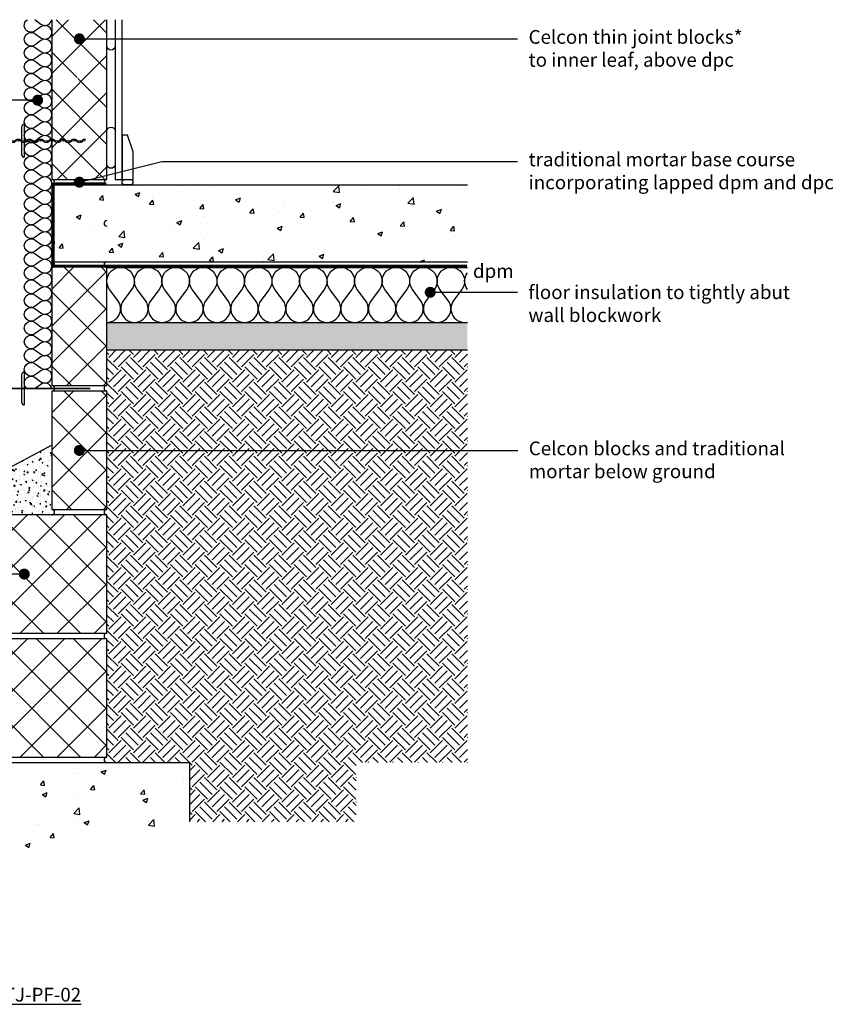
# Model space of a CAD drawing. Units: millimetres. Extents: x -635 to 18352, y -6811 to 3438.
# Drawn here: x 3054 to 4532, y -269 to 1521 of the extents above; entities that cross this region are included whole.
import ezdxf
from ezdxf import colors
from ezdxf.entities.mleader import LeaderData, LeaderLine
from ezdxf.math import Vec2, Vec3

# ---------------------------------------------------------------- set-up
doc = ezdxf.new("R2010")
doc.units = ezdxf.units.MM
doc.header["$LTSCALE"] = 0.2
doc.linetypes.add('HIDDEN', pattern=[9.524999999999999, 6.35, -3.175])
for name, color, linetype in [('Aircrete', 7, 'Continuous'), ('Cavity Mix', 252, 'Continuous'), ('Concrete Floor', 252, 'Continuous'), ('DPC', 252, 'Continuous'), ('Earth', 252, 'Continuous'), ('Foundations', 252, 'Continuous'), ('Insulation', 252, 'Continuous'), ('Internal Finishes', 252, 'Continuous'), ('Mortar', 252, 'Continuous'), ('TEXT', 7, 'Continuous'), ('Wall Ties', 252, 'Continuous')]:
    doc.layers.add(name, color=color, linetype=linetype)
doc.layers.add('References', color=7, linetype='Continuous', plot=False)
doc.styles.get("Standard").update_dxf_attribs({"font": 'arial.ttf', "height": 25})

# ---------------------------------------------------------------- blocks, each defined once
blk = doc.blocks.new('_Dot')
at = {"color": 0, "linetype": 'ByBlock', "lineweight": -2}
blk.add_line((-0.5, 0), (-1, 0), dxfattribs=at)
at = {"color": 0, "linetype": 'ByBlock', "const_width": 0.5}
blk.add_lwpolyline([(-0.25, 0, 1), (0.25, 0, 1)], format="xyb", close=True, dxfattribs=at)
blk = doc.blocks.new('Wall Tie')
at = {"layer": 'Wall Ties', "linetype": 'Continuous'}
for p, q in [((-94.68977128899292, 2.63710969455019), (-92.56064498140654, 2.637109694549054)), ((-74.27613300764574, 2.637109694529954), (-72.14700670006323, 2.637109694535184)), ((-53.86249472630925, 2.637109694514493), (-51.73336841872515, 2.637109694516084)), ((-33.44885644496208, 2.637109694499486), (-31.31973013737684, 2.637109694496985)), ((-13.03521816362013, 2.637109694484479), (-10.90609185604126, 2.637109694485616)), ((7.378420117725682, 2.637109694462652), (9.507546425302962, 2.637109694462652)), ((27.79205839907013, 2.637109694449919), (29.92118470664877, 2.63710969445151)), ((48.20569668040957, 2.637109694432183), (50.33482298798958, 2.637109694434912)), ((67.76809438534156, 2.637109694705032), (69.89722069292179, 2.63710969470776)), ((88.18173266668487, 2.637109694722312), (90.31085897426487, 2.637109694724813)), ((108.5953709480293, 2.637109694740502), (110.0000000000016, 2.637109694739138)), ((-104.8965904296613, -2.637109694572928), (-102.7674641220851, -2.637109694574065)), ((-84.48295214831933, -2.637109694588162), (-82.35382584074455, -2.637109694590663)), ((-64.06931386697352, -2.637109694609762), (-61.94018755939737, -2.637109694610899)), ((-43.65567558563953, -2.637109694622268), (-41.52654927805156, -2.637109694632727)), ((-23.24203730428962, -2.637109694640003), (-21.11291099671485, -2.637109694642731)), ((-2.828399022950407, -2.637109694657738), (-0.6992727153703981, -2.637109694660467)), ((17.58523925840041, -2.637109694674336), (19.71436556597541, -2.637109694676838)), ((37.99887753973485, -2.637109694687069), (40.12800384731599, -2.637109694688434)), ((58.41251582108043, -2.63710969470867), (60.5416421286593, -2.637109694707306)), ((77.97491352601241, -2.63710969441513), (80.10403983358879, -2.637109694416267)), ((98.38855180735845, -2.637109694400806), (100.5176781149412, -2.637109694400806))]:
    blk.add_line(p, q, dxfattribs=at)
at = {"layer": 'Wall Ties', "linetype": 'Continuous', "const_width": 2}
blk.add_lwpolyline([(-109.9999999999993, 0), (109.9999999999993, 0)], dxfattribs=at)
at = {"layer": 'Wall Ties', "linetype": 'Continuous'}
for centre, radius, start, end in [((-94.68977128899292, -3.619576717048631), 6.256686411598442, 35.34604852696989, 144.6539514731278), ((-92.56064498140518, -3.619576717048403), 6.256686411598442, 35.34604852696989, 90.00000000002606), ((-74.27613300764574, -3.619576717068867), 6.256686411598442, 35.34604852696989, 144.6539514731278), ((-72.14700670006323, -3.619576717063637), 6.256686411598442, 35.34604852696989, 90.00000000002606), ((-53.86249472630629, -3.619576717086602), 6.256686411598442, 35.34604852696989, 144.6539514731278), ((-51.73336841872378, -3.619576717081372), 6.256686411598442, 35.34604852696989, 90.00000000002606), ((-33.44885644496344, -3.619576717100472), 6.256686411598442, 35.34604852696989, 144.6539514731278), ((-31.3197301373832, -3.619576717097971), 6.256686411598442, 35.34604852696989, 90.00000000002606), ((-13.03521816362013, -3.619576717114342), 6.256686411598442, 35.34604852696989, 144.6539514731278), ((-10.90609185603989, -3.619576717111613), 6.256686411598442, 35.34604852696989, 90.00000000002606), ((7.378420117723181, -3.619576717128439), 6.256686411598442, 35.34604852696989, 144.6539514731278), ((9.507546425307055, -3.619576717132077), 6.256686411598442, 35.34604852696989, 90.00000000002606), ((27.79205839907036, -3.619576717148902), 6.256686411598442, 35.34604852696989, 144.6539514731278), ((29.921184706649, -3.619576717147311), 6.256686411598442, 35.34604852696989, 90.00000000002606), ((48.20569668040957, -3.61957671716641), 6.256686411598442, 35.34604852696989, 144.6539514731278), ((50.33482298798958, -3.619576717163909), 6.256686411598442, 35.34604852696989, 90.00000000002606), ((58.4125158210868, 3.619576716891515), 6.256686411598442, 215.3460485268722, 324.6539514747111), ((67.76809438534951, -3.619576716896063), 6.256686411598442, 35.34604852696989, 144.6539514732398), ((69.8972206929243, -3.619576716888332), 6.256686411598442, 35.34604852696989, 90.00000000002606), ((77.97491352601378, 3.619576717179825), 6.256686411598442, 215.3460485269699, 324.6539514730301), ((80.10403983358879, 3.619576717182326), 6.256686411598442, 270.000000000026, 324.6539514730301), ((88.1817326666901, -3.619576716881738), 6.256686411598442, 35.34604852696989, 144.6539514732398), ((90.31085897426874, -3.619576716875372), 6.256686411598442, 35.34604852696989, 90.00000000002606), ((98.38855180735209, 3.619576717196878), 6.256686411598442, 215.3460485269699, 324.6539514730301), ((100.5176781149398, 3.619576717196878), 6.256686411598442, 270.000000000026, 324.6539514730301), ((108.5953709480307, -3.619576716856955), 6.256686411598442, 77.02649413806925, 144.6539514732398), ((-104.8965904296549, 3.619576717022028), 6.256686411598442, 215.3460485268722, 324.6539514731278), ((-102.7674641220788, 3.619576717020664), 6.256686411598442, 270.000000000026, 324.6539514731278), ((-84.48295214831819, 3.619576717012023), 6.256686411598442, 215.3460485268722, 324.6539514731278), ((-82.35382584073795, 3.619576717004293), 6.256686411598442, 270.000000000026, 324.6539514731278), ((-64.06931386697238, 3.619576716990196), 6.256686411598442, 215.3460485268722, 324.6539514731278), ((-61.9401875593951, 3.619576716990196), 6.256686411598442, 270.000000000026, 324.6539514731278), ((-43.65567558563043, 3.619576716974962), 6.256686411598442, 215.3460485268722, 324.6539514731278), ((-41.52654927805293, 3.619576716970187), 6.256686411598442, 270.000000000026, 324.6539514731278), ((-23.24203730428462, 3.619576716958591), 6.256686411598442, 215.3460485268722, 324.6539514731278), ((-21.11291099669802, 3.619576716952224), 6.256686411598442, 270.000000000026, 324.6539514731278), ((-2.828399022946542, 3.619576716939491), 6.256686411598442, 215.3460485268722, 324.6539514731278), ((-0.6992727153626674, 3.619576716935626), 6.256686411598442, 270.000000000026, 324.6539514731278), ((17.58523925840041, 3.619576716924485), 6.256686411598442, 215.3460485268722, 324.6539514731278), ((19.71436556597928, 3.619576716920392), 6.256686411598442, 270.000000000026, 324.6539514731278), ((37.99887753974235, 3.619576716909251), 6.256686411598442, 215.3460485268722, 324.6539514731278), ((40.12800384732759, 3.619576716906522), 6.256686411598442, 270.000000000026, 324.6539514731278), ((60.54164212865794, 3.619576716890151), 6.256686411598441, 270.000000000026, 324.6539514730301)]:
    blk.add_arc(centre, radius, start, end, dxfattribs=at)

msp = doc.modelspace()

# ---------------------------------------------------------------- hatches: boundary and pattern name
at = {"layer": 'Aircrete'}
h = msp.add_hatch(dxfattribs=at)
h.set_pattern_fill('ANSI37', color=256, scale=15)
h.set_pattern_definition([(45, (0.01145171558164293, 128.5073943271964), (-33.67596045400932, 33.67596045400933), []), (135, (0.01145171558164293, 128.5073943271964), (-33.67596045400933, -33.67596045400932), [])])
h.paths.add_polyline_path([(3212.667815051272, 1520.359933361913), (3112.48218289651, 1520.359933361913), (3112.48218289651, 1499.800284385084, -0.08654431871790945), (3112.48218289651, 1495.505218704797), (3112.48218289651, 1474.800172079179, -0.08654431871785598), (3112.48218289651, 1470.505106398895), (3112.48218289651, 1449.800059773276, -0.08654431871790862), (3112.48218289651, 1445.50499409299), (3112.48218289651, 1424.799947467368, -0.08654431871774929), (3112.48218289651, 1420.50488178709), (3112.48218289651, 1399.799835161463, -0.0865443187176961), (3112.48218289651, 1395.504769481187), (3112.48218289651, 1374.799722855558, -0.08654431871764236), (3112.48218289651, 1370.504657175284), (3112.48218289651, 1349.799610549658, -0.08654431871780148), (3112.48218289651, 1345.504544869377), (3112.48218289651, 1324.79949824375, -0.08654431871764236), (3112.48218289651, 1320.504432563477), (3112.48218289651, 1299.799385937845, -0.08654431871758927), (3112.48218289651, 1295.504320257574), (3112.48218289651, 1274.79927363194, -0.08654431871753566), (3112.48218289651, 1270.504207951671), (3112.48218289651, 1249.799161326037, -0.08654431871758775), (3112.48218289651, 1245.504095645766), (3112.48218289651, 1230.359933361913), (3212.667815051272, 1230.359933361913)])
h.paths.add_polyline_path([(3157.667815051272, 1418.06796187484, -1), (3167.667815051272, 1418.06796187484, -1)], flags=16)
h = msp.add_hatch(dxfattribs=at)
h.set_pattern_fill('ANSI37', color=256, scale=15, angle=90)
h.set_pattern_definition([(135, (3009.049305027174, -554.4475507772074), (-33.67596045400933, -33.67596045400932), []), (225, (3009.049305027174, -554.4475507772074), (33.67596045400932, -33.67596045400933), [])])
h.paths.add_polyline_path([(3212.65636333569, 928.5156545641769), (3212.65636333569, 1070.456191292353), (3112.65636333569, 1070.456191292353), (3112.65636333569, 855.456191292353), (3212.65636333569, 855.456191292353)])
h = msp.add_hatch(dxfattribs=at)
h.set_pattern_fill('ANSI37', color=256, scale=15, angle=90)
h.set_pattern_definition([(135, (3009.049305027174, -779.4475507772074), (-33.67596045400933, -33.67596045400932), []), (225, (3009.049305027174, -779.4475507772074), (33.67596045400932, -33.67596045400933), [])])
h.paths.add_polyline_path([(3212.65636333569, 703.5156545641769), (3212.65636333569, 845.456191292353), (3112.65636333569, 845.456191292353), (3112.65636333569, 630.456191292353), (3212.65636333569, 630.456191292353)])
h = msp.add_hatch(dxfattribs=at)
h.set_pattern_fill('ANSI37', color=256, scale=15, angle=90)
h.set_pattern_definition([(135, (3009.049305027174, -179.5919376728668), (-33.67596045400933, -33.67596045400932), []), (225, (3009.049305027174, -179.5919376728668), (33.67596045400932, -33.67596045400933), [])])
h.paths.add_polyline_path([(3212.65636333569, 620.456191292353), (2912.65636333569, 620.456191292353), (2912.65636333569, 405.456191292353), (3212.65636333569, 405.456191292353)])
h = msp.add_hatch(dxfattribs=at)
h.set_pattern_fill('ANSI37', color=256, scale=15, angle=90)
h.set_pattern_definition([(135, (3009.049305027174, -404.5919376728668), (-33.67596045400933, -33.67596045400932), []), (225, (3009.049305027174, -404.5919376728668), (33.67596045400932, -33.67596045400933), [])])
h.paths.add_polyline_path([(3212.65636333569, 395.456191292353), (2912.65636333569, 395.456191292353), (2912.65636333569, 180.456191292353), (3212.65636333569, 180.456191292353)])
h.paths.add_polyline_path([(2947.934370515332, 285.9217712050124, -1), (2937.934370515332, 285.9217712050124, -1)], flags=16)
at = {"layer": 'Cavity Mix'}
h = msp.add_hatch(dxfattribs=at)
h.set_pattern_fill('AR-CONC', color=252, scale=0.1, style=0)
h.set_pattern_definition([(49.99999999999999, (3009.049305027174, -179.6400666380866), (18.2184668996004, -1.593908553890309), [1.905, -20.955]), (355, (3009.049305027174, -179.6400666380866), (-3.524342142496934, 19.10568452390352), [1.524, -16.764058417]), (100.4514447, (3010.567505727174, -179.7728919880867), (14.69412470903533, 17.51177519121951), [1.61900088, -17.80902445999999]), (46.18420000000001, (3009.049305027174, -174.5600666380867), (27.10790408921299, -4.204232793272715), [2.8575, -31.4325]), (96.63555760999992, (3011.308295027174, -174.9104166380866), (23.7404134051503, 24.74261245977215), [2.428502314, -26.713560816]), (351.1841511700001, (3009.049305027174, -174.5600666380867), (23.74041340649771, 24.74261245855327), [2.285996707, -25.145973192]), (21, (3011.589305027174, -175.8300666380866), (15.16143912691325, -10.22651981870876), [1.905, -20.955]), (326.0000000000001, (3011.589305027174, -175.8300666380866), (6.180202834764708, 18.41879661223193), [1.524, -16.764]), (71.45144499999999, (3012.852758287174, -176.6822766280866), (21.34164192787162, 8.192276888590525), [1.61900088, -17.80899376]), (37.50000000000001, (3009.049305027174, -179.6400666380866), (0.3088603250591817, 8.455503887315311), [0, -16.5608, 0, -17.018, 0, -16.8275]), (7.499999999999999, (3009.049305027174, -179.6400666380866), (6.681966251030575, 10.01805748181195), [0, -9.7028, 0, -16.1798, 0, -6.413500000000001]), (327.5, (3003.385105027174, -179.6400666380866), (13.55905951668714, -0.5728743992673444), [0, -6.350000000000001, 0, -19.812, 0, -26.289]), (317.5, (3000.845105027174, -179.6400666380866), (14.81291813860181, 2.542649103333303), [0, -8.255, 0, -13.1572, 0, -18.669])])
h.paths.add_polyline_path([(3112.65636333569, 747.5049954721634), (3014.65636333569, 695.4080623271332), (3014.65636333569, 630.3599333619134), (3014.65636333569, 630.3118043966936), (3013.964284398786, 630.3118043966936, 0.8699582506974843), (3013.964284398786, 620.4080623271332), (3112.65636333569, 620.4080623271332, 1), (3112.65636333569, 630.3599333619134)])
at = {"layer": 'Concrete Floor'}
h = msp.add_hatch(dxfattribs=at)
h.set_pattern_fill('AR-CONC', color=256, scale=0.5, style=0)
h.set_pattern_definition([(49.99999999999999, (386.9562132236424, 405.5559915967892), (91.092334498002, -7.969542769451543), [9.525, -104.775]), (355, (386.9562132236424, 405.5559915967892), (-17.62171071248467, 95.52842261951757), [7.62, -83.820292085]), (100.4514447, (394.5472167236424, 404.8918648467892), (73.47062354517664, 87.55887595609755), [8.095004399999997, -89.04512229999997]), (46.18420000000002, (386.9562132236424, 430.9559915967892), (135.539520446065, -21.02116396636357), [14.2875, -157.1624999999999]), (96.63555760999992, (398.2511632236424, 429.2042415967892), (118.7020670257515, 123.7130622988608), [12.14251157, -133.56780408]), (351.1841511700001, (386.9562132236424, 430.9559915967892), (118.7020670324885, 123.7130622927663), [11.429983535, -125.72986596]), (21, (399.6562132236424, 424.6059915967892), (75.80719563456624, -51.1325990935438), [9.525, -104.775]), (326.0000000000001, (399.6562132236424, 424.6059915967892), (30.90101417382354, 92.09398306115963), [7.62, -83.82]), (71.45144499999999, (405.9734795236424, 420.3449416467892), (106.7082096393581, 40.96138444295262), [8.0950044, -89.04496879999999]), (37.50000000000001, (386.9562132236424, 405.5559915967892), (1.544301625295908, 42.27751943657655), [0, -82.804, 0, -85.09, 0, -84.1375]), (7.499999999999999, (386.9562132236424, 405.5559915967892), (33.40983125515287, 50.09028740905975), [0, -48.514, 0, -80.899, 0, -32.0675]), (327.5, (358.6352132236424, 405.5559915967892), (67.7952975834357, -2.864371996336722), [0, -31.75, 0, -99.06, 0, -131.445]), (317.5, (345.9352132236424, 405.5559915967892), (74.06459069300902, 12.71324551666651), [0, -41.275, 0, -65.786, 0, -93.345])])
h.paths.add_polyline_path([(3867.667815051272, 1220.359933361913), (3119.167815051272, 1220.359933361913), (3119.167815051272, 1080.456191292353), (3867.667815051272, 1080.456191292353)])
h = msp.add_hatch(dxfattribs=at)
h.set_pattern_fill('AR-SAND', color=256, scale=0.25, angle=90)
h.set_pattern_definition([(127.5, (386.9447615080603, 405.4116047011298), (-12.23533093323356, -0.4000078239960107), [0, -9.652000000000001, 0, -10.795, 0, -10.31875]), (97.49999999999993, (386.9447615080603, 405.4116047011298), (-17.92062751420886, 11.23808207845007), [0, -5.207000000000001, 0, -8.6995, 0, -3.33375]), (57.49999999999999, (386.9447615080603, 397.6011047011298), (-0.03592961696364284, 19.77480925603645), [0, -3.174999999999995, 0, -11.42999999999998, 0, -14.92249999999998]), (47.5, (386.9447615080603, 397.6011047011298), (-5.573233081430407, 19.08891131180743), [0, -1.5875, 0, -7.492999999999999, 0, -8.5725])])
h.paths.add_polyline_path([(3867.65636333569, 970.3118043966936), (3212.65636333569, 970.3118043966936), (3212.65636333569, 920.3118043966936), (3867.65636333569, 920.3118043966936)])
at = {"layer": 'Earth'}
h = msp.add_hatch(dxfattribs=at)
h.set_pattern_fill('EARTH', color=252, scale=5, angle=45)
h.set_pattern_definition([(45, (-4.547473508864641e-13, 81.45727708062623), (3.552713678800501e-15, 44.90128060534576), [31.75, -31.75]), (45, (-8.418990113502785, 89.87626719412856), (3.552713678800501e-15, 44.90128060534576), [31.75, -31.75]), (45, (-16.83798022700512, 98.29525730763089), (3.552713678800501e-15, 44.90128060534576), [31.75, -31.75]), (135, (-16.83798022700512, 103.9079173832991), (-44.90128060534576, 3.552713678800501e-15), [31.75, -31.75]), (135, (-8.418990113502785, 112.3269074968014), (-44.90128060534576, 3.552713678800501e-15), [31.75, -31.75]), (135, (-4.511946372076636e-13, 120.7458976103038), (-44.90128060534576, 3.552713678800501e-15), [31.75, -31.75])])
h.paths.add_polyline_path([(3867.656363335689, 920.3118043966934), (3212.65636333569, 920.3118043966936), (3212.65636333569, 170.4080623271332), (3362.65636333569, 170.4080623271331), (3362.65636333569, 62.90806232713311), (3665.642457876569, 62.90806232713317), (3665.642457876569, 170.4080623271331), (3867.656363335689, 170.4080623271332)])
at = {"layer": 'Foundations'}
h = msp.add_hatch(dxfattribs=at)
h.set_pattern_fill('AR-CONC', color=252, scale=0.5, style=0)
h.set_pattern_definition([(49.99999999999999, (2762.65636333569, -29.59193767286683), (91.092334498002, -7.969542769451543), [9.525, -104.775]), (355, (2762.65636333569, -29.59193767286683), (-17.62171071248467, 95.52842261951757), [7.62, -83.820292085]), (100.4514447, (2770.24736683569, -30.25606442286681), (73.47062354517664, 87.55887595609755), [8.095004399999997, -89.04512229999997]), (46.18420000000001, (2762.65636333569, -4.191937672866857), (135.539520446065, -21.02116396636357), [14.2875, -157.1625]), (96.63555760999992, (2773.95131333569, -5.943687672866815), (118.7020670257515, 123.7130622988608), [12.14251157, -133.56780408]), (351.1841511700001, (2762.65636333569, -4.191937672866857), (118.7020670324885, 123.7130622927663), [11.429983535, -125.72986596]), (21, (2775.356363335689, -10.54193767286682), (75.80719563456624, -51.1325990935438), [9.525, -104.775]), (326.0000000000001, (2775.356363335689, -10.54193767286682), (30.90101417382354, 92.09398306115963), [7.62, -83.82]), (71.45144499999999, (2781.673629635689, -14.80298762286685), (106.7082096393581, 40.96138444295262), [8.0950044, -89.04496879999999]), (37.50000000000001, (2762.65636333569, -29.59193767286683), (1.544301625295908, 42.27751943657655), [0, -82.804, 0, -85.09, 0, -84.1375]), (7.499999999999999, (2762.65636333569, -29.59193767286683), (33.40983125515287, 50.09028740905975), [0, -48.514, 0, -80.899, 0, -32.0675]), (327.5, (2734.33536333569, -29.59193767286683), (67.7952975834357, -2.864371996336722), [0, -31.75, 0, -99.06, 0, -131.445]), (317.5, (2721.635363335689, -29.59193767286683), (74.06459069300902, 12.71324551666651), [0, -41.275, 0, -65.786, 0, -93.345])])
h.paths.add_polyline_path([(3362.65636333569, 62.90806232713317), (3362.65636333569, 170.4080623271332), (2762.65636333569, 170.4080623271332), (2762.94476150806, -44.54026633365038)])

# ---------------------------------------------------------------- linework, layer by layer
at = {"layer": 'Aircrete'}
for points in [[(3112.48218289651, 1520.359933361913), (3112.48218289651, 1230.359933361913), (3212.667815051272, 1230.359933361913), (3212.667815051272, 1520.359933361913)], [(3212.65636333569, 770.3599333619134), (3212.65636333569, 770.3599333619134)], [(3212.65636333569, 705.3599333619134), (3212.65636333569, 705.3599333619134)], [(3212.65636333569, 705.3599333619134), (3212.65636333569, 705.3599333619134)], [(3212.65636333569, 705.3599333619134), (3212.65636333569, 705.3599333619134)]]:
    msp.add_lwpolyline(points, dxfattribs=at)
for points in [[(3112.65636333569, 855.456191292353), (3212.65636333569, 855.456191292353), (3212.65636333569, 1070.456191292353), (3112.65636333569, 1070.456191292353)], [(3112.65636333569, 630.456191292353), (3212.65636333569, 630.456191292353), (3212.65636333569, 845.456191292353), (3112.65636333569, 845.456191292353)], [(2912.65636333569, 405.456191292353), (3212.65636333569, 405.456191292353), (3212.65636333569, 620.456191292353), (2912.65636333569, 620.456191292353)], [(2912.65636333569, 180.456191292353), (3212.65636333569, 180.456191292353), (3212.65636333569, 395.456191292353), (2912.65636333569, 395.456191292353)]]:
    msp.add_lwpolyline(points, close=True, dxfattribs=at)
at = {"layer": 'Cavity Mix'}
msp.add_line((3112.65636333569, 747.5049954721634), (3014.65636333569, 695.4080623271332), dxfattribs=at)
at = {"layer": 'Concrete Floor'}
for p, q in [((3112.48218289651, 1220.359933361913), (3867.667815051272, 1220.359933361913)), ((3112.48218289651, 1220.359933361913), (3112.64474384996, 1080.456191292353)), ((3112.64474384996, 1080.456191292353), (3867.667815051271, 1080.456191292353)), ((3212.667815051272, 1080.456191292353), (3867.667815051272, 1080.456191292353)), ((3212.65636333569, 1070.403590607179), (3867.65636333569, 1070.403590607179)), ((3212.65636333569, 1070.403590607179), (3867.656363335689, 1070.403590607179)), ((3212.65636333569, 970.3118043966936), (3867.656363335689, 970.3118043966936)), ((3212.65636333569, 920.3118043966936), (3867.656363335689, 920.3118043966934))]:
    msp.add_line(p, q, dxfattribs=at)
at = {"layer": 'DPC', "linetype": 'HIDDEN', "const_width": 5}
for points in [[(3211.49435332619, 1222.715546466254), (3112.470731180927, 1222.715546466254)], [(3115.15636333569, 1221.499848537618), (3115.15636333569, 1075.403590607179)], [(3867.064156208756, 1072.995376817664), (3112.65636333569, 1072.995376817664)]]:
    msp.add_lwpolyline(points, dxfattribs=at)
at = {"layer": 'Foundations', "color": 251}
msp.add_lwpolyline([(2762.94476150806, -44.54026633365038), (2762.65636333569, 170.4080623271332), (3362.65636333569, 170.4080623271332), (3362.65636333569, 62.90806232713317)], dxfattribs=at)
at = {"layer": 'Insulation'}
for points in [[(3082.656453180417, 1450.008151268064, -1.999999999999891), (3082.656453180417, 1470.008241112787), (3092.65649810278, 1462.508207421016, 1.999999999999892), (3092.65649810278, 1482.508297265739), (3082.656453180418, 1475.008263573968, -1.999999999999891), (3082.656453180418, 1495.008353418692), (3092.65649810278, 1487.50831972692, 1.999999999999892), (3092.65649810278, 1507.508409571643), (3082.656453180418, 1500.008375879872, -1.028064841784253), (3068.221085323625, 1520.408062327133, -1.028064841784253)], [(3082.09175365367, 1520.408062327133, -0.01383823692718187), (3082.656453180418, 1520.008465724595), (3092.65649810278, 1512.508432032824, 0.5611535087375978), (3112.478855529026, 1520.408062327133)], [(3082.656453180417, 1350.007702044448, -1.999999999999891), (3082.656453180417, 1370.007791889172), (3092.656498102779, 1362.5077581974, 1.999999999999892), (3092.656498102779, 1382.507848042123), (3082.656453180417, 1375.007814350352, -1.999999999999891), (3082.656453180417, 1395.007904195076), (3092.656498102779, 1387.507870503304, 1.999999999999892), (3092.656498102779, 1407.507960348027), (3082.656453180417, 1400.007926656256, -1.999999999999891), (3082.656453180417, 1420.00801650098), (3092.65649810278, 1412.507982809208, 1.999999999999892), (3092.656498102779, 1432.508072653931), (3082.656453180417, 1425.00803896216, -1.999999999999891), (3082.656453180417, 1445.008128806884), (3092.65649810278, 1437.508095115112, 1.999999999999892), (3092.65649810278, 1457.508184959835), (3082.656453180417, 1450.008151268064)], [(3082.656453180416, 1250.007252820833, -1.999999999999891), (3082.656453180416, 1270.007342665556), (3092.656498102779, 1262.507308973784, 1.999999999999892), (3092.656498102778, 1282.507398818507), (3082.656453180417, 1275.007365126737, -1.999999999999891), (3082.656453180417, 1295.00745497146), (3092.656498102779, 1287.507421279689, 1.999999999999892), (3092.656498102779, 1307.507511124412), (3082.656453180417, 1300.007477432641, -1.999999999999891), (3082.656453180417, 1320.007567277364), (3092.656498102779, 1312.507533585592, 1.999999999999892), (3092.656498102779, 1332.507623430316), (3082.656453180417, 1325.007589738545, -1.999999999999891), (3082.656453180417, 1345.007679583268), (3092.656498102779, 1337.507645891496, 1.999999999999892), (3092.656498102779, 1357.50773573622), (3082.656453180417, 1350.007702044448)], [(3082.656453180415, 1150.006803597217, -1.999999999999891), (3082.656453180415, 1170.00689344194), (3092.656498102778, 1162.506859750169, 1.999999999999892), (3092.656498102777, 1182.506949594892), (3082.656453180416, 1175.006915903121, -1.999999999999891), (3082.656453180416, 1195.007005747844), (3092.656498102778, 1187.506972056073, 1.999999999999892), (3092.656498102778, 1207.507061900796), (3082.656453180416, 1200.007028209025, -1.999999999999891), (3082.656453180416, 1220.007118053748), (3092.656498102778, 1212.507084361977, 1.999999999999892), (3092.656498102778, 1232.5071742067), (3082.656453180416, 1225.007140514929, -1.999999999999891), (3082.656453180416, 1245.007230359652), (3092.656498102778, 1237.507196667881, 1.999999999999892), (3092.656498102778, 1257.507286512604), (3082.656453180416, 1250.007252820833)], [(3082.656453180414, 1050.006354373601, -1.999999999999891), (3082.656453180414, 1070.006444218325), (3092.656498102777, 1062.506410526553, 1.999999999999892), (3092.656498102776, 1082.506500371276), (3082.656453180415, 1075.006466679505, -1.999999999999891), (3082.656453180415, 1095.006556524229), (3092.656498102777, 1087.506522832457, 1.999999999999892), (3092.656498102777, 1107.50661267718), (3082.656453180415, 1100.006578985409, -1.999999999999891), (3082.656453180415, 1120.006668830133), (3092.656498102777, 1112.506635138361, 1.999999999999892), (3092.656498102777, 1132.506724983084), (3082.656453180415, 1125.006691291313, -1.999999999999891), (3082.656453180415, 1145.006781136037), (3092.656498102777, 1137.506747444265, 1.999999999999892), (3092.656498102777, 1157.506837288988), (3082.656453180415, 1150.006803597217)], [(3082.656453180413, 950.0059051499854, -1.999999999999891), (3082.656453180413, 970.0059949947088), (3092.656498102776, 962.5059613029371, 1.999999999999892), (3092.656498102775, 982.5060511476602), (3082.656453180414, 975.0060174558894, -1.999999999999891), (3082.656453180414, 995.0061073006129), (3092.656498102776, 987.5060736088412, 1.999999999999892), (3092.656498102776, 1007.506163453564), (3082.656453180414, 1000.006129761793, -1.999999999999891), (3082.656453180414, 1020.006219606517), (3092.656498102776, 1012.506185914745, 1.999999999999892), (3092.656498102776, 1032.506275759468), (3082.656453180414, 1025.006242067697, -1.999999999999891), (3082.656453180414, 1045.006331912421), (3092.656498102776, 1037.506298220649, 1.999999999999892), (3092.656498102776, 1057.506388065373), (3082.656453180414, 1050.006354373601)], [(3217.656385796869, 1030.311624707249, -1.999999999999891), (3257.656565486316, 1030.311624707249), (3242.656498102773, 1010.311534862525, 1.999999999999892), (3282.656677792219, 1010.311534862525), (3267.656610408677, 1030.311624707249, -1.999999999999891), (3307.656790098124, 1030.311624707249), (3292.656722714581, 1010.311534862524, 1.999999999999892), (3332.656902404027, 1010.311534862525), (3317.656835020485, 1030.311624707248, -1.999999999999891), (3357.657014709932, 1030.311624707248), (3342.656947326389, 1010.311534862524, 1.999999999999892), (3382.657127015835, 1010.311534862524), (3367.657059632293, 1030.311624707248, -1.999999999999891), (3407.65723932174, 1030.311624707248), (3392.657171938197, 1010.311534862523, 1.999999999999892), (3432.657351627643, 1010.311534862524), (3417.657284244101, 1030.311624707247)], [(3417.657284244101, 1030.311624707247, -1.999999999999891), (3457.657463933548, 1030.311624707247), (3442.657396550004, 1010.311534862523, 1.999999999999892), (3482.65757623945, 1010.311534862523), (3467.657508855908, 1030.311624707247, -1.999999999999891), (3507.657688545356, 1030.311624707247), (3492.657621161812, 1010.311534862522, 1.999999999999892), (3532.657800851259, 1010.311534862523), (3517.657733467717, 1030.311624707246, -1.999999999999891), (3557.657913157164, 1030.311624707246), (3542.65784577362, 1010.311534862522, 1.999999999999892), (3582.658025463067, 1010.311534862522), (3567.657958079525, 1030.311624707246, -1.999999999999891), (3607.658137768972, 1030.311624707246), (3592.658070385428, 1010.311534862521, 1.999999999999892), (3632.658250074875, 1010.311534862522), (3617.658182691333, 1030.311624707245)], [(3617.658182691333, 1030.311624707245, -1.999999999999891), (3657.658362380779, 1030.311624707245), (3642.658294997236, 1010.31153486252, 1.999999999999892), (3682.658474686682, 1010.31153486252), (3667.65840730314, 1030.311624707245, -1.999999999999891), (3707.658586992587, 1030.311624707245), (3692.658519609044, 1010.31153486252, 1.999999999999892), (3732.65869929849, 1010.31153486252), (3717.658631914948, 1030.311624707244, -1.999999999999891), (3757.658811604395, 1030.311624707244), (3742.658744220852, 1010.31153486252, 1.999999999999892), (3782.658923910298, 1010.31153486252), (3767.658856526756, 1030.311624707244, -1.999999999999891), (3807.659036216203, 1030.311624707244), (3792.65896883266, 1010.311534862519, 1.999999999999892), (3832.659148522106, 1010.31153486252), (3817.659081138564, 1030.311624707243)], [(3817.659081138564, 1030.311624707243, -1.999999999999873), (3857.659260828011, 1030.311624707243), (3842.659193444467, 1010.311534862518, 0.6898536258434881), (3867.65636333569, 970.8158595804854, 0.6898536258434881)], [(3867.65636333569, 1030.315548728673, -0.3332243448088048), (3867.65636333569, 1060.307835452895, -0.3332243448088048)], [(3212.65636333569, 970.3113551730812, 0.618033988749866), (3232.656453180412, 1010.311534862526), (3217.656385796869, 1030.311624707249)], [(3067.323907671439, 850.2636754314736, -0.9833005362878053), (3082.656453180412, 870.005545771093), (3092.656498102775, 862.5055120793213, 1.999999999999892), (3092.656498102774, 882.5056019240444), (3082.656453180412, 875.0055682322736, -1.999999999999891), (3082.656453180412, 895.0056580769972), (3092.656498102775, 887.5056243852255, 1.999999999999892), (3092.656498102775, 907.5057142299486), (3082.656453180412, 900.0056805381776, -1.999999999999891), (3082.656453180412, 920.0057703829011), (3092.656498102775, 912.5057366911294, 1.999999999999892), (3092.656498102775, 932.5058265358525), (3082.656453180413, 925.0057928440817, -1.999999999999891), (3082.656453180413, 945.0058826888051), (3092.656498102775, 937.5058489970334, 1.999999999999892), (3092.656498102775, 957.5059388417569), (3082.656453180413, 950.0059051499854)], [(3112.348478605273, 850.2636754314738, 0.5436465421484118), (3092.656498102774, 857.5054896181416), (3082.656453180412, 850.0054559263701)]]:
    msp.add_lwpolyline(points, format="xyb", dxfattribs=at)
at = {"layer": 'Internal Finishes'}
for p, q in [((3227.656363335793, 1520.504320257573), (3227.656363335793, 1230.359933361914)), ((3240.156363335793, 1230.359933361914), (3240.156363335792, 1520.504320257573)), ((3227.656363335793, 1230.359933361914), (3240.156363335793, 1230.359933361914))]:
    msp.add_line(p, q, dxfattribs=at)
msp.add_lwpolyline([(3212.55062026116, 1478.581242147341), (3212.55062026116, 1520.504320257573)], dxfattribs=at)
for points in [[(3227.656363335793, 1505.408062327133), (3227.656363335793, 1472.859933361914, -1), (3212.656363335793, 1472.859933361914)], [(3212.656363335793, 1257.859933361914), (3212.656363335793, 1317.858442778451, -1), (3227.656363335793, 1317.858442778451), (3227.656363335793, 1257.859933361914, -1), (3212.656363335793, 1257.859933361914)], [(3245.156363335793, 1230.359933361914), (3255.156363335792, 1230.359933361914, -1), (3255.156363335792, 1220.359933361913), (3245.156363335793, 1220.359933361913, -1), (3245.156363335793, 1230.359933361914, -1.105552916434836)]]:
    msp.add_lwpolyline(points, format="xyb", dxfattribs=at)
msp.add_lwpolyline([(3260.156363335793, 1230.359933361914), (3260.156363335793, 1280.359933361914), (3250.156363335793, 1310.359933361914), (3240.156363335793, 1310.359933361914), (3240.156363335793, 1230.359933361914)], close=True, dxfattribs=at)
at = {"layer": 'Mortar'}
for centre, start, end in [((3112.48218289651, 1225.359933361913), 270, 90), ((3212.667815051272, 1225.359933361913), 90, 270), ((3212.65636333569, 1150.263675431474), 90, 270), ((3112.65636333569, 1115.119288535814), 270, 90), ((3112.65636333569, 1075.456191292353), 270, 90), ((3212.65636333569, 1075.456191292353), 90, 270), ((3112.65636333569, 850.456191292353), 270, 90), ((3212.65636333569, 850.456191292353), 90, 270), ((3112.65636333569, 625.456191292353), 270, 90), ((3212.65636333569, 625.456191292353), 90, 270), ((3212.65636333569, 400.456191292353), 90, 270), ((3212.65636333569, 175.456191292353), 90, 270)]:
    msp.add_arc(centre, 5, start, end, dxfattribs=at)
at = {"layer": 'Wall Ties'}
for p, q in [((3057.656363335694, 1325.359933361913), (3057.656363335694, 1275.359933361913)), ((3062.656363335694, 1330.359933361913), (3062.656363335694, 1270.359933361913)), ((3062.656363335694, 880.2636754314738), (3062.656363335694, 820.2636754314738)), ((3057.656363335694, 875.2636754314738), (3057.656363335694, 825.2636754314738))]:
    msp.add_line(p, q, dxfattribs=at)
at = {"layer": 'Wall Ties', "const_width": 3}
msp.add_lwpolyline([(3182.65636333569, 850.2636754314738), (2944.65636333569, 850.2636754314738)], dxfattribs=at)
at = {"layer": 'Wall Ties'}
for centre, start, end in [((3062.656363335694, 1325.359933361913), 90, 180), ((3062.656363335694, 1275.359933361913), 180, 270), ((3062.656363335694, 875.2636754314738), 90, 180), ((3062.656363335694, 825.2636754314738), 180, 270)]:
    msp.add_arc(centre, 5, start, end, dxfattribs=at)

# ---------------------------------------------------------------- block references
msp.add_blockref('Wall Tie', (3063.65636333569, 1300.263675431474), dxfattribs=at)

# ---------------------------------------------------------------- texts
at = {"layer": 'References', "insert": (3064.903307206869, -251.4792296651704), "char_height": 25, "attachment_point": 5}
msp.add_mtext_dynamic_manual_height_columns('{\\LHH-TJ-PF-02}', width=196.2529774866725, gutter_width=125, heights=[0], dxfattribs=at)
at = {"layer": 'TEXT', "insert": (3877.755213372719, 1076.252633410888), "char_height": 25, "attachment_point": 1}
msp.add_mtext_dynamic_manual_height_columns('dpm', width=283.3518832731179, gutter_width=125, heights=[0], dxfattribs=at)

# ---------------------------------------------------------------- leaders
at = {"layer": 'TEXT'}
ml = msp.add_multileader_mtext('Standard', dxfattribs=at)
ml.set_content('Celcon thin joint blocks*\\Pto inner leaf, above dpc', color=256)
ml.set_leader_properties()
ml.set_arrow_properties(name='DOT')
ml.build(insert=Vec2(0, 0))
ml.multileader.update_dxf_attribs({"has_dogleg": 0, "text_right_attachment_type": 3, "dogleg_length": 0.36, "arrow_head_size": 20})
ctx = ml.context
ctx.base_point, ctx.char_height, ctx.arrow_head_size, ctx.landing_gap_size, ctx.plane_origin = Vec3(3958.800676742355, 1485.698360306812), 25, 20, 20, Vec3(3162.65636333569, 1485.698360306812)
ctx.right_attachment = 3
notes = []
notes.append((ctx, [(0, (1, 1, 0), (3958.440676742355, 1485.698360306812), (1, 0), 0.36, [(0, [(3162.65636333569, 1485.698360306812)], 0, [])])]))
ctx.mtext.insert, ctx.mtext.flow_direction = Vec3(3978.800676742355, 1501.668687728367), 5
ml = msp.add_multileader_mtext('Standard', dxfattribs=at)
ml.set_content('partial-fill cavity\\Pwall insulation', color=256)
ml.set_leader_properties()
ml.set_arrow_properties(name='DOT')
ml.build(insert=Vec2(0, 0))
ml.multileader.update_dxf_attribs({"has_dogleg": 0, "text_right_attachment_type": 3, "dogleg_length": 0.36, "arrow_head_size": 20})
ctx = ml.context
ctx.base_point, ctx.char_height, ctx.arrow_head_size, ctx.landing_gap_size, ctx.plane_origin = Vec3(2354.784479449439, 1416.334006509382), 25, 20, 20, Vec3(3086.911012705918, 1374.241009692647)
ctx.right_attachment, ctx.text_align_type = 3, 2
notes.append((ctx, [(0, (1, 1, 0), (2631.246116557216, 1374.241009692647), (-1, 0), 0.36, [(0, [(3086.911012705918, 1374.241009692647)], 0, [])])]))
ctx.mtext.insert, ctx.mtext.alignment, ctx.mtext.flow_direction = Vec3(2610.886116557216, 1429.038644981415), 3, 5
ml = msp.add_multileader_mtext('Standard', dxfattribs=at)
ml.set_content('traditional mortar base course\\Pincorporating lapped dpm and dpc', color=256)
ml.set_leader_properties()
ml.set_arrow_properties(name='DOT')
ml.build(insert=Vec2(0, 0))
ml.multileader.update_dxf_attribs({"has_dogleg": 0, "text_right_attachment_type": 3, "dogleg_length": 0.36, "arrow_head_size": 20})
ctx = ml.context
ctx.base_point, ctx.char_height, ctx.arrow_head_size, ctx.landing_gap_size, ctx.plane_origin = Vec3(3958.800676742355, 1262.859933361913), 25, 20, 20, Vec3(3162.563547258309, 1225.215546466254)
ctx.right_attachment = 3
notes.append((ctx, [(0, (1, 1, 0), (3958.440676742355, 1262.859933361913), (1, 0), 0.36, [(0, [(3162.563547258309, 1225.215546466254), (3312.65636333569, 1262.859933361913)], 0, [])])]))
ctx.mtext.insert, ctx.mtext.flow_direction = Vec3(3978.800676742355, 1279.034899255501), 5
ml = msp.add_multileader_mtext('Standard', dxfattribs=at)
ml.set_content('floor insulation to tightly abut\\Pwall blockwork', color=256)
ml.set_leader_properties()
ml.set_arrow_properties(name='DOT')
ml.build(insert=Vec2(0, 0))
ml.multileader.update_dxf_attribs({"has_dogleg": 0, "text_right_attachment_type": 3, "dogleg_length": 0.36, "arrow_head_size": 20})
ctx = ml.context
ctx.base_point, ctx.char_height, ctx.arrow_head_size, ctx.landing_gap_size, ctx.plane_origin = Vec3(3958.440676742355, 1025.044958574943), 25, 20, 20, Vec3(3800.117016371512, 1025.044958574943)
ctx.right_attachment = 3
notes.append((ctx, [(0, (1, 1, 0), (3958.080676742355, 1025.044958574943), (1, 0), 0.36, [(0, [(3800.117016371512, 1025.044958574943)], 0, [])])]))
ctx.mtext.insert, ctx.mtext.flow_direction = Vec3(3978.440676742355, 1037.749597046975), 5
ml = msp.add_multileader_mtext('Standard', dxfattribs=at)
ml.set_content('Celcon blocks and traditional\\Pmortar below ground', color=256)
ml.set_leader_properties()
ml.set_arrow_properties(name='DOT')
ml.build(insert=Vec2(0, 0))
ml.multileader.update_dxf_attribs({"has_dogleg": 0, "text_right_attachment_type": 3, "dogleg_length": 0.36, "arrow_head_size": 20})
ctx = ml.context
ctx.base_point, ctx.char_height, ctx.arrow_head_size, ctx.landing_gap_size, ctx.plane_origin = Vec3(3959.160676742355, 737.7066030263456), 25, 20, 20, Vec3(3162.65636333569, 737.7066030263456)
ctx.right_attachment = 3
notes.append((ctx, [(0, (1, 1, 0), (3958.800676742355, 737.7066030263456), (1, 0), 0.36, [(0, [(3162.65636333569, 737.7066030263456)], 0, [])])]))
ctx.mtext.insert, ctx.mtext.flow_direction = Vec3(3979.160676742356, 753.8815689199337), 5
ml = msp.add_multileader_mtext('Standard', dxfattribs=at)
ml.set_content('Celcon foundation blocks', color=256)
ml.set_leader_properties()
ml.set_arrow_properties(name='DOT')
ml.build(insert=Vec2(0, 0))
ml.multileader.update_dxf_attribs({"has_dogleg": 0, "text_right_attachment_type": 3, "dogleg_length": 0.36, "arrow_head_size": 20})
ctx = ml.context
ctx.base_point, ctx.char_height, ctx.arrow_head_size, ctx.landing_gap_size, ctx.plane_origin = Vec3(2202.44009581005, 513.3825214424212), 25, 20, 20, Vec3(3062.65636333569, 512.956191292353)
ctx.right_attachment, ctx.text_align_type = 3, 2
notes.append((ctx, [(0, (1, 1, 0), (2629.959031689995, 512.956191292353), (-1, 0), 0.36, [(0, [(3062.65636333569, 512.956191292353)], 0, [])])]))
ctx.mtext.insert, ctx.mtext.alignment, ctx.mtext.flow_direction = Vec3(2609.599031689995, 526.0956865174553), 3, 5
for ctx, leaders in notes:
    for number, flags, end, landing, length, lines in leaders:
        leader = LeaderData()
        leader.index, (leader.has_last_leader_line, leader.has_dogleg_vector, leader.attachment_direction) = number, flags
        leader.last_leader_point, leader.dogleg_vector, leader.dogleg_length = Vec3(end), Vec3(landing), length
        for number, points, colour, breaks in lines:
            line = LeaderLine()
            line.index, line.vertices, line.color, line.breaks = number, Vec3.list(points), colors.encode_raw_color(colour), breaks
            leader.lines.append(line)
        ctx.leaders.append(leader)

doc.saveas('drawing.dxf')
